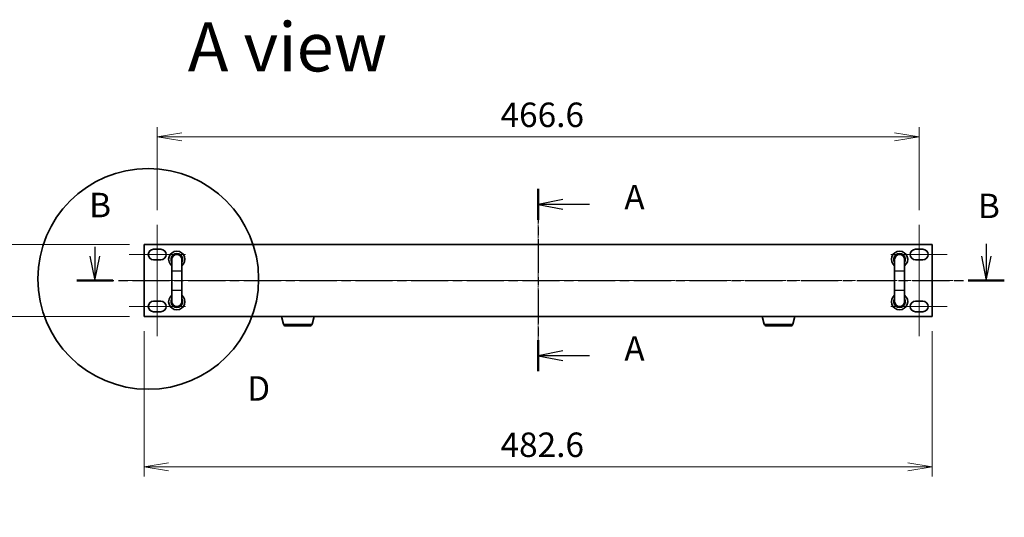
# Model space of a CAD drawing. Units: millimetres. Extents: x 0 to 9835, y 0 to 1686.
# Drawn here: x 1949 to 2552, y 748 to 1053 of the extents above; entities that cross this region are included whole.
import ezdxf

# ---------------------------------------------------------------- set-up
doc = ezdxf.new("R2010")
doc.units = ezdxf.units.MM
doc.linetypes.add('CHAIN', pattern=[0.3543, 0.2362, -0.0295, 0.0591, -0.0295])
for name, color, linetype, lineweight in [('Centerline (ISO)', 131, 'Continuous', 18), ('Detail Boundary (JIS)', 7, 'Continuous', 35), ('Dimension (ISO)', 7, 'Continuous', 18), ('Dimension (ISO) @ 1', 7, 'Continuous', 18), ('Section Line (ISO)', 7, 'CHAIN', 25), ('Symbol (ISO) @ 1', 7, 'Continuous', 18), ('Visible (ISO)', 7, 'Continuous', 35), ('Visible Narrow (ISO)', 7, 'Continuous', 25)]:
    doc.layers.add(name, color=color, linetype=linetype, lineweight=lineweight)
doc.styles.add('Note Text (JIS)', font='tahoma.ttf')
doc.styles.add('Note Text (TK)', font='MS PGothic.ttf')
doc.dimstyles.new('Default - Method 1b (TK)', dxfattribs={"dimscale": 3.5, "dimtxt": 2.5, "dimasz": 2.5, "dimexe": 1, "dimexo": 1.5, "dimgap": 1, "dimtad": 1, "dimrnd": 1e-08, "dimdsep": 46, "dimtxsty": 'Note Text (TK)', "dimblk": 'OPEN', "dimcen": 0.09, "dimdle": 5, "dimclrd": 100, "dimclre": 100, "dimclrt": 7, "dimadec": 1, "dimazin": 1, "dimtfac": 1, "dimtmove": 0, "dimatfit": 3, "dimldrblk": 'OPEN', "dimfxl": 1, "dimtolj": 1, "dimlwd": -1, "dimlwe": -1, "dimarcsym": 0})

# ---------------------------------------------------------------- blocks, each defined once
blk = doc.blocks.new('2dTransSection0')
at = {"layer": 'Section Line (ISO)', "linetype": 'CHAIN', "ltscale": 14.544779}
blk.add_line((162.47, 166.17), (162.47, 147.55), dxfattribs=at)
at = {"layer": 'Section Line (ISO)', "linetype": 'Continuous', "lineweight": 50}
for p, q in [((162.47, 166.17), (162.47, 163.01)), ((162.47, 150.71), (162.47, 147.55))]:
    blk.add_line(p, q, dxfattribs=at)
at = {"layer": 'Section Line (ISO)', "linetype": 'Continuous'}
for p, q in [((164.97, 165.09), (162.47, 164.59)), ((164.97, 164.59), (162.47, 164.59)), ((162.47, 164.59), (164.97, 164.09)), ((167.71, 164.59), (164.97, 164.59)), ((164.97, 149.63), (162.47, 149.13)), ((164.97, 149.13), (162.47, 149.13)), ((162.47, 149.13), (164.97, 148.63)), ((167.71, 149.13), (164.97, 149.13))]:
    blk.add_line(p, q, dxfattribs=at)
at = {"layer": 'Section Line (ISO)', "char_height": 2.5, "attachment_point": 7, "style": 'Note Text (TK)'}
for insert in [(171.26, 163.3), (171.26, 147.84)]:
    blk.add_mtext('A', dxfattribs=dict(at, insert=insert))
blk = doc.blocks.new('2dTransSection1')
at = {"layer": 'Section Line (ISO)', "linetype": 'Continuous'}
for p, q in [((117.21, 160.25), (117.21, 159.31)), ((208.2, 160.54), (208.2, 159.31)), ((116.71, 159.31), (117.21, 156.81)), ((117.21, 159.31), (117.21, 156.81)), ((117.21, 156.81), (117.71, 159.31)), ((207.7, 159.31), (208.2, 156.81)), ((208.2, 159.31), (208.2, 156.81)), ((208.2, 156.81), (208.7, 159.31))]:
    blk.add_line(p, q, dxfattribs=at)
at = {"layer": 'Section Line (ISO)', "linetype": 'CHAIN', "ltscale": 16.050077}
blk.add_line((115.37, 156.81), (210.04, 156.81), dxfattribs=at)
at = {"layer": 'Section Line (ISO)', "linetype": 'Continuous', "lineweight": 50}
for p, q in [((115.37, 156.81), (119.06, 156.81)), ((206.36, 156.81), (210.04, 156.81))]:
    blk.add_line(p, q, dxfattribs=at)
at = {"layer": 'Section Line (ISO)', "char_height": 2.5, "attachment_point": 7, "style": 'Note Text (TK)'}
for insert in [(116.63, 162.49), (207.35, 162.4)]:
    blk.add_mtext('B', dxfattribs=dict(at, insert=insert))
blk = doc.blocks.new('2dDetail0')
at = {"layer": 'Detail Boundary (JIS)'}
blk.add_circle((122.66, 156.97), 11.27, dxfattribs=at)
at = {"layer": 'Detail Boundary (JIS)', "insert": (132.76, 143.75), "char_height": 2.5, "attachment_point": 7, "style": 'Note Text (JIS)'}
blk.add_mtext('D', dxfattribs=at)
blk = doc.blocks.new('_Open')
at = {"color": 0, "linetype": 'ByBlock', "lineweight": -2}
for p, q in [((-1, 0.167), (0, 0)), ((-1, -0.167), (0, 0)), ((0, 0), (-1, 0))]:
    blk.add_line(p, q, dxfattribs=at)
blk = doc.blocks.new('*D108')
at = {"layer": 'Defpoints', "color": 0}
for p in [(2025, 870.86), (2507.6, 870.86), (2507.6, 778.68)]:
    blk.add_point(p, dxfattribs=at)
at = {"layer": 'Dimension (ISO)', "color": 100}
for p, q in [((2025, 861.86), (2025, 772.68)), ((2507.6, 861.86), (2507.6, 772.68)), ((2040, 778.68), (2492.6, 778.68))]:
    blk.add_line(p, q, dxfattribs=at)
at = {"layer": 'Dimension (ISO)', "color": 100, "xscale": 15, "yscale": 15, "zscale": 15, "rotation": 180}
blk.add_blockref('_Open', (2025, 778.68), dxfattribs=at)
at = {"layer": 'Dimension (ISO)', "color": 100, "xscale": 15, "yscale": 15, "zscale": 15}
blk.add_blockref('_Open', (2507.6, 778.68), dxfattribs=at)
at = {"layer": 'Dimension (ISO)', "color": 7, "insert": (2243.24, 792.18), "char_height": 15, "attachment_point": 4, "style": 'Note Text (TK)'}
blk.add_mtext('\\A1;482.6', dxfattribs=at)
blk = doc.blocks.new('*D139')
at = {"layer": 'Defpoints', "color": 0}
for p in [(1935.81, 914.86), (2025, 914.86), (2025, 870.86)]:
    blk.add_point(p, dxfattribs=at)
at = {"layer": 'Dimension (ISO) @ 1', "color": 100}
for p, q in [((1935.81, 929.86), (1935.81, 944.86)), ((2016, 914.86), (1929.81, 914.86)), ((1935.81, 914.86), (1935.81, 899.86)), ((1935.81, 885.86), (1935.81, 899.86)), ((1935.81, 870.86), (1935.81, 885.86)), ((2016, 870.86), (1929.81, 870.86)), ((1935.81, 855.86), (1935.81, 840.86))]:
    blk.add_line(p, q, dxfattribs=at)
at = {"layer": 'Dimension (ISO) @ 1', "color": 100, "xscale": 15, "yscale": 15, "zscale": 15}
for p, rotation in [((1935.81, 914.86), 270), ((1935.81, 870.86), 90)]:
    blk.add_blockref('_Open', p, dxfattribs=dict(at, rotation=rotation))
at = {"layer": 'Dimension (ISO) @ 1', "color": 7, "insert": (1920.39, 747.71), "char_height": 15, "attachment_point": 4, "rotation": 90, "style": 'Note Text (TK)'}
blk.add_mtext('\\A1;\\fMS PGothic|b0|i0;{\\H14.9400;44±0.3 (ケース外形 / External)}', dxfattribs=at)
blk = doc.blocks.new('*D95')
at = {"layer": 'Defpoints', "color": 0}
for p in [(2499.6, 980.92), (2033, 927.01), (2499.6, 927.01)]:
    blk.add_point(p, dxfattribs=at)
at = {"layer": 'Dimension (ISO)', "color": 100}
for p, q in [((2033, 936.01), (2033, 986.92)), ((2499.6, 936.01), (2499.6, 986.92)), ((2048, 980.92), (2484.6, 980.92))]:
    blk.add_line(p, q, dxfattribs=at)
at = {"layer": 'Dimension (ISO)', "color": 100, "xscale": 15, "yscale": 15, "zscale": 15, "rotation": 180}
blk.add_blockref('_Open', (2033, 980.92), dxfattribs=at)
at = {"layer": 'Dimension (ISO)', "color": 100, "xscale": 15, "yscale": 15, "zscale": 15}
blk.add_blockref('_Open', (2499.6, 980.92), dxfattribs=at)
at = {"layer": 'Dimension (ISO)', "color": 7, "insert": (2243.24, 994.42), "char_height": 15, "attachment_point": 4, "style": 'Note Text (TK)'}
blk.add_mtext('\\A1;466.6', dxfattribs=at)

msp = doc.modelspace()

# ---------------------------------------------------------------- linework, layer by layer
at = {"layer": 'Centerline (ISO)', "linetype": 'CHAIN', "ltscale": 13.704791}
msp.add_line((2266.298, 855.861), (2266.298, 929.861), dxfattribs=at)
at = {"layer": 'Centerline (ISO)', "linetype": 'CHAIN', "ltscale": 6.759745}
for p, q in [((2032.998, 890.511), (2032.998, 927.011)), ((2499.598, 890.511), (2499.598, 927.011)), ((2032.998, 858.711), (2032.998, 895.211)), ((2499.598, 858.711), (2499.598, 895.211))]:
    msp.add_line(p, q, dxfattribs=at)
at = {"layer": 'Centerline (ISO)', "linetype": 'CHAIN', "ltscale": 6.389343}
for p, q in [((2015.748, 908.761), (2050.248, 908.761)), ((2482.348, 908.761), (2516.848, 908.761)), ((2015.748, 876.961), (2050.248, 876.961)), ((2482.348, 876.961), (2516.848, 876.961))]:
    msp.add_line(p, q, dxfattribs=at)
at = {"layer": 'Centerline (ISO)', "linetype": 'CHAIN', "ltscale": 23.990969}
msp.add_line((2013.031, 892.861), (2524.305, 892.861), dxfattribs=at)
at = {"layer": 'Visible (ISO)'}
for p, q in [((2507.598, 914.861), (2024.998, 914.861)), ((2024.998, 914.861), (2024.998, 870.861)), ((2030.748, 912.011), (2035.248, 912.011)), ((2497.348, 912.011), (2501.848, 912.011)), ((2507.598, 870.861), (2507.598, 914.861)), ((2035.248, 905.511), (2030.748, 905.511)), ((2041.998, 905.861), (2041.998, 898.861)), ((2047.998, 898.861), (2047.998, 905.861)), ((2484.598, 905.861), (2484.598, 898.861)), ((2490.598, 898.861), (2490.598, 905.861)), ((2501.848, 905.511), (2497.348, 905.511)), ((2041.998, 898.861), (2041.998, 886.861)), ((2047.998, 898.861), (2047.998, 886.861)), ((2484.598, 898.861), (2484.598, 886.861)), ((2490.598, 898.861), (2490.598, 886.861)), ((2041.998, 886.861), (2041.998, 879.861)), ((2047.998, 879.861), (2047.998, 886.861)), ((2484.598, 886.861), (2484.598, 879.861)), ((2490.598, 879.861), (2490.598, 886.861)), ((2030.748, 880.211), (2035.248, 880.211)), ((2497.348, 880.211), (2501.848, 880.211)), ((2024.998, 870.861), (2507.598, 870.861)), ((2035.248, 873.711), (2030.748, 873.711)), ((2110.258, 866.187), (2109.056, 870.861)), ((2127.837, 866.187), (2129.039, 870.861)), ((2404.758, 866.187), (2403.556, 870.861)), ((2422.337, 866.187), (2423.539, 870.861)), ((2501.848, 873.711), (2497.348, 873.711)), ((2126.385, 865.061), (2111.711, 865.061)), ((2420.885, 865.061), (2406.211, 865.061))]:
    msp.add_line(p, q, dxfattribs=at)
for centre, radius, start, end in [((2030.748, 908.761), 3.25, 90, 270), ((2035.248, 908.761), 3.25, 270, 90), ((2044.998, 905.861), 5, 306.869898, 233.130102), ((2487.598, 905.861), 5, 306.869898, 233.130102), ((2497.348, 908.761), 3.25, 90, 270), ((2501.848, 908.761), 3.25, 270, 90), ((2044.998, 905.861), 3.5, 328.997281, 211.002719), ((2044.998, 905.861), 3.1, 345.407449, 194.592551), ((2044.998, 905.861), 3, 0, 180), ((2487.598, 905.861), 3.5, 328.997281, 211.002719), ((2487.598, 905.861), 3.1, 345.407449, 194.592551), ((2487.598, 905.861), 3, 0, 180), ((2044.998, 879.861), 5, 126.869898, 53.130102), ((2044.998, 879.861), 3.5, 148.997281, 31.002719), ((2044.998, 879.861), 3.1, 165.407449, 14.592551), ((2487.598, 879.861), 5, 126.869898, 53.130102), ((2487.598, 879.861), 3.5, 148.997281, 31.002719), ((2487.598, 879.861), 3.1, 165.407449, 14.592551), ((2030.748, 876.961), 3.25, 90, 270), ((2035.248, 876.961), 3.25, 270, 90), ((2044.998, 879.861), 3, 180, 0), ((2487.598, 879.861), 3, 180, 0), ((2497.348, 876.961), 3.25, 90, 270), ((2501.848, 876.961), 3.25, 270, 90), ((2111.711, 866.561), 1.5, 194.420773, 270), ((2126.385, 866.561), 1.5, 270, 345.579227), ((2406.211, 866.561), 1.5, 194.420773, 270), ((2420.885, 866.561), 1.5, 270, 345.579227)]:
    msp.add_arc(centre, radius, start, end, dxfattribs=at)
at = {"layer": 'Visible Narrow (ISO)'}
for p, q in [((2041.998, 898.861), (2047.998, 898.861)), ((2484.598, 898.861), (2490.598, 898.861)), ((2041.998, 886.861), (2047.998, 886.861)), ((2484.598, 886.861), (2490.598, 886.861)), ((2110.258, 866.187), (2127.837, 866.187)), ((2404.758, 866.187), (2422.337, 866.187))]:
    msp.add_line(p, q, dxfattribs=at)

# ---------------------------------------------------------------- block references
at = {"layer": 'Detail Boundary (JIS)', "xscale": 6, "yscale": 6, "zscale": 6}
msp.add_blockref('2dDetail0', (1291.5, -48), dxfattribs=at)
at = {"layer": 'Section Line (ISO)', "xscale": 6, "yscale": 6, "zscale": 6}
for name in ['2dTransSection0', '2dTransSection1']:
    msp.add_blockref(name, (1291.5, -48), dxfattribs=at)

# ---------------------------------------------------------------- texts
at = {"layer": 'Symbol (ISO) @ 1', "color": 7, "insert": (2051.717, 1036.014), "char_height": 30, "attachment_point": 4, "line_spacing_factor": 1.5, "style": 'Note Text (TK)'}
msp.add_mtext('\\fMS PGothic|b0|i0;{\\H30.0000;A view}', dxfattribs=at)

# ---------------------------------------------------------------- dimensions: what is measured, and where the dimension line sits
at = {"layer": 'Dimension (ISO) @ 1', "color": 100}
dim = msp.add_linear_dim(base=(1935.81, 914.861), p1=(2024.998, 870.861), p2=(2024.998, 914.861), angle=90, text='\\fMS PGothic|b0|i0;{\\H14.9400;<> (ケース外形 / External)}', dimstyle='Default - Method 1b (TK)', override={"dimscale": 1, "dimtxt": 15, "dimasz": 15, "dimexe": 6, "dimexo": 9, "dimgap": 6, "dimdec": 2, "dimcen": 0.54, "dimtol": 1, "dimlim": 0, "dimtp": 0.3, "dimtm": 0.3, "dimtdec": 2, "dimtix": 0, "dimtofl": 0, "dimtmove": 0, "dimatfit": 3}, dxfattribs=at)
dim.commit()
dim.dimension.update_dxf_attribs({"geometry": '*D139', "text_midpoint": (1935.81, 892.861), "dimtype": 160})
for base, p1, p2, picture, middle in [((2499.598, 980.924), (2032.998, 927.011), (2499.598, 927.011), '*D95', (2266.298, 980.924)), ((2507.598, 778.683), (2024.998, 870.861), (2507.598, 870.861), '*D108', (2266.298, 778.683))]:
    dim = msp.add_linear_dim(base=base, p1=p1, p2=p2, angle=180, dimstyle='Default - Method 1b (TK)', override={"dimscale": 1, "dimtxt": 15, "dimasz": 15, "dimexe": 6, "dimexo": 9, "dimgap": 6, "dimdec": 2, "dimcen": 0.54, "dimtol": 0, "dimlim": 0, "dimtp": 0, "dimtm": 0, "dimtdec": 2, "dimtix": 0, "dimtofl": 0, "dimtmove": 0, "dimatfit": 1}, dxfattribs=at)
    dim.commit()
    dim.dimension.update_dxf_attribs({"geometry": picture, "text_midpoint": middle, "dimtype": 128})

doc.saveas('drawing.dxf')
